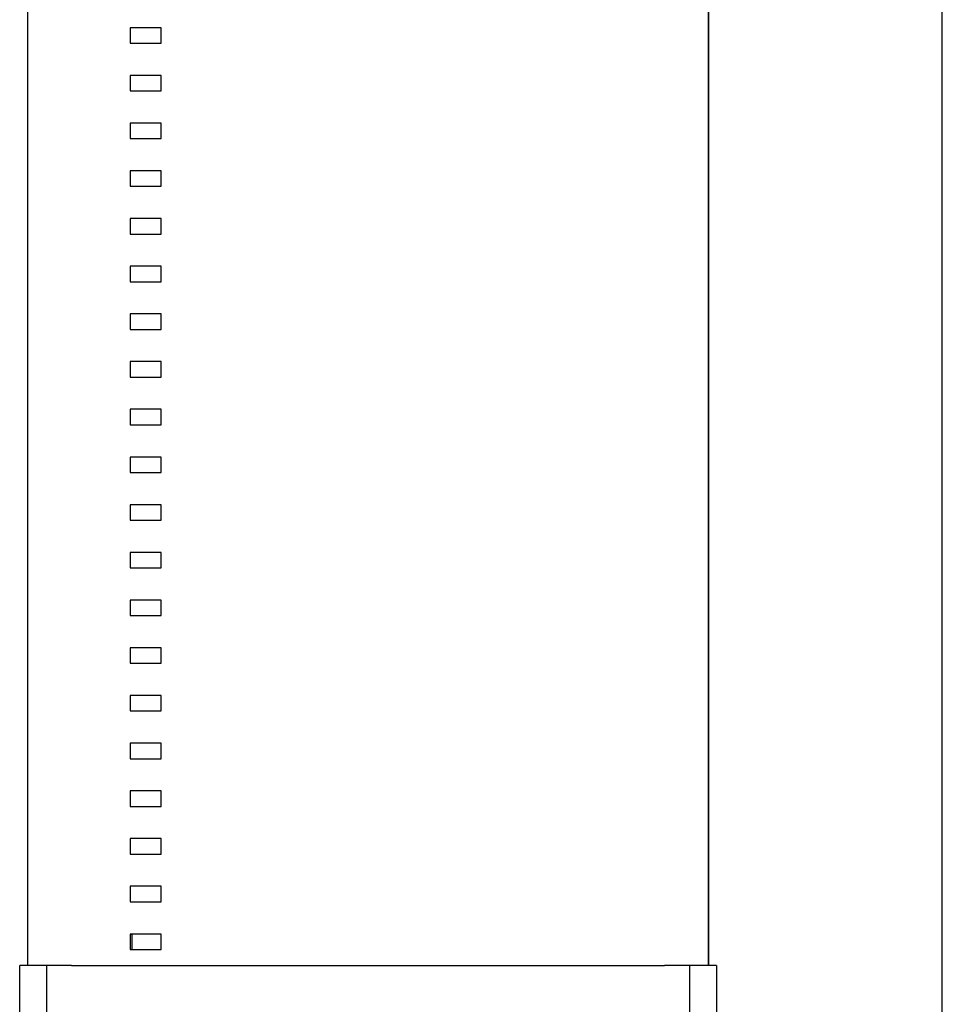
# Model space of a CAD drawing. Units: millimetres. Extents: x -1691 to 3976, y -17 to 5800.
# Drawn here: x 3129 to 3427, y 2973 to 3291 of the extents above; entities that cross this region are included whole.
import ezdxf

# ---------------------------------------------------------------- set-up
doc = ezdxf.new("R2010")
doc.units = ezdxf.units.MM
for name, color, linetype, true_color in [('Make2D$Visible$Curves$1', 7, 'Continuous', 0x000000), ('Make2D$Visible$Curves$3', 7, 'Continuous', 0x000000), ('Make2D$Visible$Curves$3DCPCOLOR253', 7, 'Continuous', 0xadadad)]:
    doc.layers.add(name, color=color, linetype=linetype, true_color=true_color)

msp = doc.modelspace()

# ---------------------------------------------------------------- linework, layer by layer
at = {"layer": 'Make2D$Visible$Curves$1', "color": 251, "true_color": 0x545454}
for points in [[(3131.25, 3370.91), (3131.25, 2985.91)], [(3351.25, 3370.91), (3351.25, 2985.91)], [(3137.47, 2985.91), (3128.75, 2985.91)], [(3128.75, 2960.91), (3128.75, 2985.91)], [(3145.5, 2985.91), (3137.47, 2985.91)], [(3137.47, 2960.91), (3137.47, 2985.91)], [(3145.5, 2985.91), (3337.01, 2985.91)], [(3345.04, 2985.91), (3337.01, 2985.91)], [(3353.75, 2985.91), (3345.04, 2985.91)], [(3345.04, 2985.91), (3345.04, 2960.91)], [(3353.75, 2985.91), (3353.75, 2960.91)]]:
    msp.add_lwpolyline(points, dxfattribs=at)
at = {"layer": 'Make2D$Visible$Curves$3', "color": 9, "true_color": 0xbbbbbb}
for points in [[(3131.39, 2985.91), (3131.39, 3370.91)], [(3351.12, 3370.91), (3351.12, 2985.91)], [(3174.47, 3288.71), (3164.47, 3288.71)], [(3164.47, 3288.71), (3164.47, 3283.71)], [(3174.47, 3283.71), (3174.47, 3288.71)], [(3164.47, 3283.71), (3174.47, 3283.71)], [(3174.47, 3273.31), (3164.47, 3273.31)], [(3164.47, 3273.31), (3164.47, 3268.31)], [(3174.47, 3268.31), (3174.47, 3273.31)], [(3164.47, 3268.31), (3174.47, 3268.31)], [(3174.47, 3257.91), (3164.47, 3257.91)], [(3164.47, 3257.91), (3164.47, 3252.91)], [(3174.47, 3252.91), (3174.47, 3257.91)], [(3164.47, 3252.91), (3174.47, 3252.91)], [(3174.47, 3242.51), (3164.47, 3242.51)], [(3164.47, 3242.51), (3164.47, 3237.51)], [(3174.47, 3237.51), (3174.47, 3242.51)], [(3164.47, 3237.51), (3174.47, 3237.51)], [(3174.47, 3227.11), (3164.47, 3227.11)], [(3164.47, 3227.11), (3164.47, 3222.11)], [(3174.47, 3222.11), (3174.47, 3227.11)], [(3164.47, 3222.11), (3174.47, 3222.11)], [(3174.47, 3211.71), (3164.47, 3211.71)], [(3164.47, 3211.71), (3164.47, 3206.71)], [(3174.47, 3206.71), (3174.47, 3211.71)], [(3164.47, 3206.71), (3174.47, 3206.71)], [(3174.47, 3196.31), (3164.47, 3196.31)], [(3164.47, 3196.31), (3164.47, 3191.31)], [(3174.47, 3191.31), (3174.47, 3196.31)], [(3164.47, 3191.31), (3174.47, 3191.31)], [(3174.47, 3180.91), (3164.47, 3180.91)], [(3164.47, 3180.91), (3164.47, 3175.91)], [(3174.47, 3175.91), (3174.47, 3180.91)], [(3164.47, 3175.91), (3174.47, 3175.91)], [(3174.47, 3165.51), (3164.47, 3165.51)], [(3164.47, 3165.51), (3164.47, 3160.51)], [(3174.47, 3160.51), (3174.47, 3165.51)], [(3164.47, 3160.51), (3174.47, 3160.51)], [(3174.47, 3150.11), (3164.47, 3150.11)], [(3164.47, 3150.11), (3164.47, 3145.11)], [(3174.47, 3145.11), (3174.47, 3150.11)], [(3164.47, 3145.11), (3174.47, 3145.11)], [(3174.47, 3134.71), (3164.47, 3134.71)], [(3164.47, 3134.71), (3164.47, 3129.71)], [(3174.47, 3129.71), (3174.47, 3134.71)], [(3164.47, 3129.71), (3174.47, 3129.71)], [(3174.47, 3119.31), (3164.47, 3119.31)], [(3164.47, 3119.31), (3164.47, 3114.31)], [(3174.47, 3114.31), (3174.47, 3119.31)], [(3164.47, 3114.31), (3174.47, 3114.31)], [(3174.47, 3103.91), (3164.47, 3103.91)], [(3164.47, 3103.91), (3164.47, 3098.91)], [(3174.47, 3098.91), (3174.47, 3103.91)], [(3164.47, 3098.91), (3174.47, 3098.91)], [(3174.47, 3088.51), (3164.47, 3088.51)], [(3164.47, 3088.51), (3164.47, 3083.51)], [(3174.47, 3083.51), (3174.47, 3088.51)], [(3164.47, 3083.51), (3174.47, 3083.51)], [(3174.47, 3073.11), (3164.47, 3073.11)], [(3164.47, 3073.11), (3164.47, 3068.11)], [(3174.47, 3068.11), (3174.47, 3073.11)], [(3164.47, 3068.11), (3174.47, 3068.11)], [(3174.47, 3057.71), (3164.47, 3057.71)], [(3164.47, 3057.71), (3164.47, 3052.71)], [(3174.47, 3052.71), (3174.47, 3057.71)], [(3164.47, 3052.71), (3174.47, 3052.71)], [(3174.47, 3042.31), (3164.47, 3042.31)], [(3164.47, 3042.31), (3164.47, 3037.31)], [(3174.47, 3037.31), (3174.47, 3042.31)], [(3164.47, 3037.31), (3174.47, 3037.31)], [(3174.47, 3026.91), (3164.47, 3026.91)], [(3164.47, 3026.91), (3164.47, 3021.91)], [(3174.47, 3021.91), (3174.47, 3026.91)], [(3164.47, 3021.91), (3174.47, 3021.91)], [(3174.47, 3011.51), (3164.47, 3011.51)], [(3164.47, 3011.51), (3164.47, 3006.51)], [(3174.47, 3006.51), (3174.47, 3011.51)], [(3164.47, 3006.51), (3174.47, 3006.51)], [(3164.47, 2996.11), (3164.47, 2991.11)], [(3174.47, 2996.11), (3164.47, 2996.11)], [(3165.02, 2995.91), (3164.47, 2995.91)], [(3165.02, 2995.91), (3165.02, 2991.11)], [(3174.47, 2991.11), (3174.47, 2996.11)], [(3164.47, 2991.11), (3174.47, 2991.11)]]:
    msp.add_lwpolyline(points, dxfattribs=at)
at = {"layer": 'Make2D$Visible$Curves$3DCPCOLOR253'}
msp.add_lwpolyline([(3426.71, 2243.66), (3426.71, 3693.91)], dxfattribs=at)

doc.saveas('drawing.dxf')
